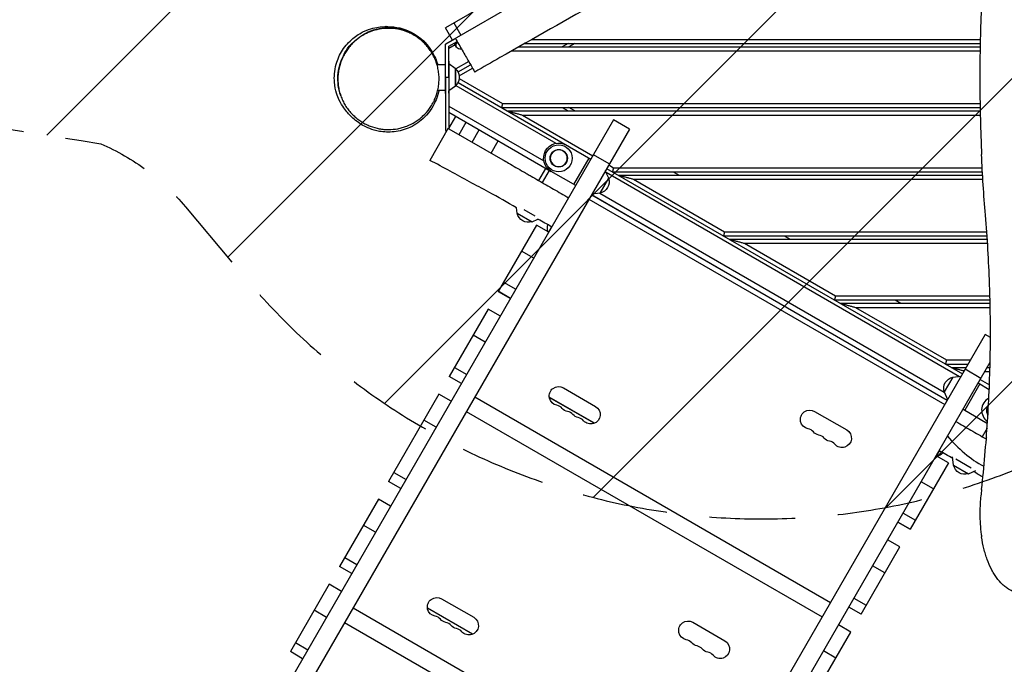
# Model space of a CAD drawing. Units: millimetres. Extents: x -4831 to 3981, y -4643 to 4130.
# Drawn here: x -1676 to -217, y -1522 to -567 of the extents above; entities that cross this region are included whole.
import ezdxf

# ---------------------------------------------------------------- set-up
doc = ezdxf.new("R2010")
doc.units = ezdxf.units.MM
doc.header["$LTSCALE"] = 20
doc.linetypes.add('HIDDEN', pattern=[9.524999999999999, 6.35, -3.175])
for name, color, linetype in [('2d', 230, 'Continuous'), ('EN-Free_Space', 10, 'HIDDEN'), ('EN-Free_Space_Hatch', 10, 'Continuous')]:
    doc.layers.add(name, color=color, linetype=linetype)

msp = doc.modelspace()

# ---------------------------------------------------------------- hatches: boundary and pattern name
at = {"layer": 'EN-Free_Space_Hatch'}
h = msp.add_hatch(dxfattribs=at)
h.set_pattern_fill('ANSI31', color=256, scale=100, angle=180, style=0)
h.set_pattern_definition([(225, (0, 0), (224.5064030267288, -224.5064030267289), [])])
edge = h.paths.add_edge_path()
edge.add_arc((652.4999999999993, -42.9942661116736), 1000, 243.2018787098107, 360)
edge.add_line((1652.499999999999, -42.99426611167371), (1652.5, 2608.455673240725))
edge.add_arc((652.5, 2608.455673240725), 1000, 0, 180)
edge.add_line((-347.5, 2608.455673240725), (-347.5000000000005, 1129.764433328887))
edge.add_arc((-1879.556399594464, -634.9599105686011), 2336.97428772393, 49.03691529926584, 55.36115851240046)
edge.add_arc((-10831.83676328951, -16790.17765733735), 20796.73093338807, 60.37387427418972, 63.66554117367311)
edge.add_line((-1606.193224259872, 1848.264305619232), (-1969.697298581521, 2024.66353302944))
edge.add_line((-1969.697298581521, 2024.66353302944), (-1972.457181512034, 2025.963676223429))
edge.add_arc((-2406.198095692677, 1124.926041401364), 1000.000000000001, 64.2947966792184, 158.6408941324899)
edge.add_arc((-2627.086147290239, 785.3682673310145), 999.9999999999978, 135.2697454544984, 168.6408941324918)
edge.add_arc((-2785.654824371286, 412.6123312026741), 999.9999999999997, 145.2697454545023, 263.6682761536468)
edge.add_line((-2895.939460452151, -581.2877135928328), (-2494.375906425275, -622.6869019771776))
edge.add_arc((-4575.838970984543, -19303.81655982556), 18796.73093339549, 80.75594562964608, 83.64229151166478, ccw=False)
edge.add_arc((-1688.857063220012, -1061.017442907506), 336.9742877239363, 39.99999999999818, 66.84081183104928, ccw=False)
edge.add_line((-1430.719782635108, -844.414545975621), (-1342.170129793978, -949.8426664728943))
edge.add_arc((-576.1256866749841, -307.0550567863756), 999.9999999999989, 219.9999999999985, 321.0575255540906)

# ---------------------------------------------------------------- linework, layer by layer
at = {"layer": '2d'}
for p, q in [((-916.5257045242197, -504.9076509203041), (-1045.400357522405, -579.3134665205253)), ((-906.1602145983707, -523.1718438273001), (-1045.163151938692, -603.4252271188834)), ((-1034.900357522403, -597.4999999999982), (-1045.400357522403, -579.3134665205253)), ((-1032.846414281246, -572.0654440108519), (-1022.346414281246, -590.2519774903267)), ((-1045.176498741288, -603.440420175546), (-1030.565935188555, -595.007439703686)), ((-917.2247206395696, -596.5), (-252.4382357245577, -596.5)), ((-1045.182617944476, -652.5151876942364), (-1045.17649874129, -603.440420175546)), ((-1040.182619625999, -652.5158129771298), (-1040.176860375941, -606.3277964889512)), ((-1040.176860375941, -606.3277964889512), (-1028.065935169348, -599.3375667558739)), ((-1040.137951905628, -606.3061750609413), (-1040.176860375941, -606.3277964889512)), ((-1040.141218560833, -632.5040867708121), (-1040.137951905628, -606.3061750609413)), ((-1030.900357522403, -604.4282032302763), (-1040.138382789917, -609.7617796052564)), ((-1040.137951905628, -606.3061750609413), (-1028.065573183427, -599.3381937338836)), ((-1028.736436919826, -608.176223657485), (-1032.396012369936, -601.8376530437599)), ((-936.6411616832356, -607.5), (-252.6546880025289, -607.5)), ((-927.8237149943016, -602.5), (-252.5621853931316, -602.5)), ((-863.5606115602477, -602.5), (-872.2208655980903, -607.5)), ((-853.5606277116258, -602.5), (-862.2208817494684, -607.5)), ((-947.2019368493711, -613.5), (-252.7527997263169, -613.5)), ((-1057.879924935103, -633.5), (-1057.876138577452, -633.5)), ((-1057.612903479359, -633.5), (-1045.180246913435, -633.5)), ((-1040.16315193869, -628.7831652688492), (-1040.163151938692, -728.6154273187913)), ((-1030.720750024107, -639.297975516678), (-1040.160626636638, -632.4900899820877)), ((-1030.163151938692, -639.7000000000007), (-1030.720750832435, -639.2979749338792)), ((-1030.163151938694, -665.2999999999993), (-1030.163151938694, -639.7000000000007)), ((-1030.161561966439, -639.701252852301), (-1030.163151938692, -639.7001061901647)), ((-1010.820230503481, -629.2080034494866), (-1029.91553421453, -640.2326821873176)), ((-1026.596695912043, -644.6674029610658), (-1008.070230503481, -633.9711431702999)), ((-1024.796357655359, -650.5561804142126), (-1005.070230503481, -639.1672955930062)), ((-1045.182617944476, -652.5151876942364), (-1040.182619625999, -652.5158129771298)), ((-1045.163151938692, -653.6711163840482), (-1045.163151938692, -731.596986878978)), ((-1040.163151938692, -652.5), (-1040.182591378036, -652.5)), ((-1024.796366058585, -654.4438147341825), (-960.6131704435047, -691.5)), ((-1030.620337238739, -665.6296275379009), (-1040.163151938692, -672.5099329936074)), ((-1030.164763415358, -665.3012482807426), (-1030.620338061226, -665.6296281307532)), ((-1030.163151938692, -665.2999999999993), (-1030.164762897792, -665.3011614907173)), ((-1029.915649968165, -664.7672509822896), (-881.5567246129667, -750.4223164727973)), ((-1026.596761963388, -660.3325589041724), (-829.6689973238936, -774.0288568296965)), ((-1056.58251314072, -671.5029490635534), (-1045.177424588572, -671.5043753453865)), ((-1045.166165068193, -676.5043767925617), (-1045.163151938692, -676.5043771693727)), ((-1040.163151938692, -695.2239199200321), (-899.4417558044788, -776.4694558588599)), ((-962.2208655980903, -697.5), (-252.6546880025289, -697.5)), ((-960.6131704435047, -691.5), (-252.7527997263169, -691.5)), ((-872.2208655980921, -697.5), (-863.5606115602477, -702.5)), ((-853.5606277116276, -702.5), (-862.2208817494702, -697.5)), ((-1040.204205099699, -728.6865334794675), (-1029.704205099699, -710.4999999999945)), ((-1040.163151938692, -704.4615242270665), (-888.5774609639884, -791.9795637166062)), ((-953.5606115602477, -702.5), (-252.5621853931316, -702.5)), ((-931.1683067148333, -708.5), (-252.4382357245577, -708.5)), ((-931.1683067148333, -708.5), (-826.6689973238936, -768.8327044069883)), ((-796.0531991011012, -715.8045863708358), (-1764.168259561497, -2392.629058660856)), ((-772.6705131989238, -729.3045863708358), (-1740.792608092959, -2406.141242657326)), ((-1041.070043252144, -728.1862091506464), (-1068.505983634554, -775.7066518464071)), ((-1040.047950441476, -728.7767471484531), (-960.1154205343355, -774.9258148073495)), ((-1025.173401716314, -737.3645718590014), (-1014.673401716314, -719.1780383795267)), ((-772.6705131989202, -729.3045863708358), (-796.0531991011012, -715.8045863708358)), ((-1045.163151938692, -731.596986878978), (-1043.570701357668, -732.5163886506016)), ((-1005.676459891614, -748.6211364698647), (-995.1764598916143, -730.4346029903918)), ((-977.6164552671744, -764.8215876932481), (-967.1164552671744, -746.6350542137752)), ((-866.0420828447004, -753.0288889797994), (-829.6690158857546, -774.0288889797994)), ((-854.7670920971104, -811.5000321501011), (-832.2670920971104, -772.5288889798012)), ((-802.3627918646234, -780.7331216123275), (-825.7454777668045, -767.2331216123275)), ((-906.8362929168943, -805.6865334794675), (-896.3362929168943, -787.4999999999945)), ((-806.2863114217125, -787.5288568296965), (-278.8768405169776, -1092.028856829704)), ((-803.2863114217125, -782.3327044069883), (-796.0683437244625, -786.5)), ((-796.0683437244625, -786.5), (-249.5184606217445, -786.5)), ((-901.640130717069, -808.6865165449999), (-891.140140494188, -790.4999999999945)), ((-852.1690158857546, -813.0000321500993), (-888.5420828447004, -792.0000321500993)), ((-816.0260573838677, -824.3985916889687), (-803.2260573838685, -802.2283413520854)), ((-803.2260573838666, -802.2283413520818), (-808.2813449249061, -790.9843562200349)), ((-807.222646396478, -793.3391165410503), (-283.4405055422176, -1095.744876559975)), ((-797.6760388790481, -792.5), (-249.1908911357768, -792.5)), ((-789.0157848412055, -797.5), (-248.9063365120182, -797.4999999999982)), ((-707.6760388790481, -792.5), (-699.0157848412055, -797.4999999999982)), ((-766.6234799957911, -803.5), (-248.5508763716625, -803.4999999999982)), ((-766.6234799957911, -803.5), (-631.5235170054184, -881.5)), ((-828.8033278230032, -826.5294732715902), (-301.3938569182665, -1131.029473271597)), ((-828.7863114217143, -826.4999999999964), (-301.3768405169776, -1131.000000000004)), ((-816.0260573838659, -824.3985916889651), (-828.2912779185135, -825.642576821012)), ((-816.3662885772919, -824.4330992255291), (-305.7968633614055, -1119.210494313915)), ((-939.1271894512774, -854.0160068989662), (-939.9586851399126, -845.8177754796397)), ((-832.5273622863078, -832.9796901711743), (-305.1178913815729, -1137.479690171182)), ((-939.1271894512793, -854.0160068989662), (-916.9569391143959, -866.8160068989655)), ((-929.0165641767435, -848.306373739104), (-912.7541670107657, -857.6954731205497)), ((-910.2548524617541, -871.6076522999247), (-967.0156071128386, -969.9201632315526)), ((-916.9569391143941, -866.8160068989655), (-908.0900478607618, -862.8294590375244)), ((-892.068318982283, -882.1076522999283), (-910.254852461756, -871.6076522999283)), ((-888.0948079313894, -874.2253292752903), (-892.5013316842014, -881.8576522999174)), ((-633.1312121600058, -887.5), (-242.3424686680482, -887.4999999999982)), ((-631.5235170054184, -881.5), (-242.7695057316414, -881.4999999999982)), ((-543.1312121600058, -887.5), (-534.4709581221632, -892.4999999999982)), ((-624.4709581221614, -892.4999999999982), (-241.9995675026657, -892.4999999999982)), ((-602.0786532767488, -898.4999999999982), (-241.6037114034389, -898.4999999999982)), ((-602.0786532767488, -898.4999999999982), (-466.9786902863761, -976.4999999999982)), ((-914.3345923132965, -920.6739690044578), (-932.5211257927695, -910.1739690044578)), ((-959.1492442238759, -956.2952230370956), (-940.962710744403, -966.7952230370956)), ((-967.0156071128386, -969.9201632315526), (-948.8290736333656, -980.4201632315526)), ((-967.015607488238, -969.9201638817631), (-948.8290740087632, -980.4201638817631)), ((-948.6964370379919, -980.190429909424), (-966.8829705174649, -969.690429909424)), ((-466.9786902863761, -976.4999999999982), (-238.0370804731901, -976.4999999999982)), ((-468.5863854409636, -982.4999999999982), (-237.8858936045399, -982.4999999999982)), ((-459.9261314031191, -987.4999999999982), (-237.773479771502, -987.4999999999982)), ((-378.5863854409636, -982.4999999999982), (-369.9261314031191, -987.4999999999982)), ((-982.0937693028973, -996.0363062294982), (-1039.703812756352, -1095.819828517135)), ((-963.9072358234207, -1006.536306229495), (-982.0937693028936, -996.0363062294946)), ((-437.5338265577066, -993.4999999999982), (-237.6548932483365, -993.4999999999982)), ((-437.5338265577066, -993.4999999999982), (-302.4338635673339, -1071.499999999998)), ((-245.2610422941889, -1033.804586370847), (-1213.38313718823, -2710.641242657342)), ((-986.1764448226986, -1045.107707660613), (-1004.362978302172, -1034.607707660613)), ((-237.3337697659881, -1038.381399298936), (-245.2610422941834, -1033.804586370843)), ((-1194.994154614806, -2732.790590540664), (-237.8096593301452, -1074.898412490473)), ((-304.0415587219213, -1077.499999999998), (-270.4886011153285, -1077.499999999998)), ((-302.4338635673339, -1071.499999999998), (-267.0244995001922, -1071.499999999998)), ((-239.3116865790889, -1077.499999999998), (-237.8687617901287, -1077.499999999998)), ((-1031.97302175563, -1082.429705721186), (-1013.786488276157, -1092.929705721186)), ((-295.3813046840769, -1082.499999999998), (-273.3753524612766, -1082.499999999998)), ((-251.5706350577075, -1098.733121612333), (-274.9533209598867, -1085.233121612333)), ((-245.6625395401752, -1088.499999999998), (-238.1555503805394, -1088.499999999998)), ((-242.1984379250371, -1082.499999999998), (-237.9917282080569, -1082.499999999998)), ((-1021.517279276879, -1106.319828517135), (-1039.703812756352, -1095.819828517135)), ((-293.1370945548333, -1096.728341352085), (-305.9370945548326, -1118.898591688969)), ((-293.1370945548315, -1096.728341352084), (-280.8718740201821, -1095.484356220035)), ((-252.8960969653181, -1107.028888979799), (-275.3960969653181, -1146.000032150099)), ((-255.4941731766703, -1105.528888979799), (-239.0905928587381, -1114.999500492031)), ((-255.4941546147966, -1105.528856829704), (-239.0905911102273, -1114.999458634737)), ((-252.4941546147966, -1100.332704406997), (-238.8189209010216, -1108.228104272875)), ((-1054.923601714852, -1122.181276273732), (-1129.533645168312, -1251.409662290045)), ((-1036.737068235378, -1132.68127627373), (-1054.923601714852, -1122.18127627373)), ((-870.4965932167706, -1112.744327267066), (-822.8651960086281, -1140.244327267066)), ((-305.9370945548308, -1118.898591688965), (-300.8818070137913, -1130.142576821012)), ((-1001.795260557117, -1126.160290066615), (-474.3857896523823, -1430.660290066622)), ((-824.468081498304, -1165.286544777278), (-891.382347002871, -1126.65357557559)), ((-824.6585903881514, -1165.364499859083), (-891.3546036391435, -1126.857538654747)), ((-1014.339094804267, -1147.886848304401), (-486.9296238995321, -1452.386848304408)), ((-498.047955930062, -1147.644364276695), (-450.4165587219177, -1175.144364276695)), ((-277.9941731766703, -1144.500032150099), (-241.8101029711561, -1165.390914823629)), ((-1059.006277234655, -1171.252677704848), (-1077.192810714128, -1160.752677704848)), ((-242.3043984261694, -1172.683528971531), (-249.5230114445058, -1185.186533479469)), ((-304.3691546148038, -1190.182840049629), (-304.368949610076, -1190.182958409163)), ((-243.3029887962202, -1186.413138228409), (-244.3268590217995, -1188.186533479469)), ((-317.4604635713331, -1213.857652299919), (-313.0538873517144, -1206.225238400119)), ((-299.7069427937458, -1224.107652299923), (-356.4676974448248, -1322.420163231543)), ((-299.706942793744, -1224.107652299919), (-317.8934762732169, -1213.607652299919)), ((-292.2062128243015, -1227.516006898968), (-293.4501979563502, -1215.250786364319)), ((-288.5154531871121, -1218.099862585226), (-265.8997396223313, -1231.157050899768)), ((-1121.802854167587, -1238.019539494093), (-1103.616320688114, -1248.519539494093)), ((-292.2062128243051, -1227.51600689897), (-270.0359624874218, -1240.316006898969)), ((-270.03596248742, -1240.316006898967), (-258.7919773553713, -1235.260719357928)), ((-1111.347111688836, -1261.909662290042), (-1129.533645168309, -1251.409662290042)), ((-321.9732161247557, -1262.673969004449), (-340.1597496042286, -1252.173969004449)), ((-1144.753631839501, -1277.771452495061), (-1202.363675292954, -1377.554974782697)), ((-1126.567098360023, -1288.271452495059), (-1144.753631839496, -1277.771452495059)), ((-366.7878680353369, -1298.295223037087), (-348.6013345558622, -1308.795223037087)), ((-374.6542309242996, -1311.920163231543), (-356.4676974448248, -1322.420163231543)), ((-374.6542312996971, -1311.920163881754), (-356.4676978202242, -1322.420163881754)), ((-356.3350608494511, -1322.190429909413), (-374.521594328924, -1311.690429909413)), ((-1148.836307359301, -1326.842853926177), (-1167.022840838774, -1316.342853926177)), ((-371.5458596348817, -1348.536306229485), (-389.7323931143546, -1338.036306229485)), ((-429.1559030883418, -1448.319828517127), (-371.5458596348799, -1348.536306229485)), ((-1194.632884292232, -1364.16485198675), (-1176.446350812759, -1374.66485198675)), ((-1184.177141813481, -1388.054974782699), (-1202.363675292954, -1377.554974782699)), ((-393.8150686341596, -1387.107707660603), (-412.0016021136325, -1376.607707660603)), ((-1217.583464251456, -1403.916422539298), (-1275.193507704911, -1503.699944826934)), ((-1199.39693077198, -1414.416422539294), (-1217.583464251453, -1403.916422539292)), ((-1050.996593216772, -1425.37949803325), (-1003.365196008628, -1452.87949803325)), ((-439.6116455670908, -1424.429705721177), (-421.4251120876179, -1434.929705721177)), ((-1221.666139771258, -1452.987823970412), (-1239.852673250731, -1442.487823970412)), ((-1182.295260557117, -1438.795460832796), (-654.8857896523823, -1743.295460832805)), ((-1004.968081498304, -1477.921715543462), (-1071.882347002871, -1439.288746341774)), ((-1005.158590388153, -1477.999670625264), (-1071.854603639144, -1439.492709420931)), ((-429.15590308834, -1448.319828517126), (-447.3424365678129, -1437.819828517126)), ((-1194.839094804267, -1460.522019070582), (-667.4296238995321, -1765.02201907059)), ((-678.547955930062, -1460.279535042877), (-630.9165587219195, -1487.779535042877)), ((-444.3756920468368, -1474.681276273719), (-462.5622255263097, -1464.181276273719)), ((-518.9857355002987, -1603.909662290032), (-444.3756920468386, -1474.681276273721)), ((-1267.462716704189, -1490.309822030986), (-1249.276183224716, -1500.809822030986)), ((-466.6449010461147, -1513.252677704837), (-484.8314345255876, -1502.752677704837)), ((-1257.006974225438, -1514.199944826934), (-1275.193507704911, -1503.699944826934))]:
    msp.add_line(p, q, dxfattribs=at)
for radius in [20.00993299360795, 12.80000000000001]:
    msp.add_circle((-877.2920828447004, -772.5144605649493), radius, dxfattribs=at)
at = {"layer": '2d', "extrusion": (0, 0, -1)}
msp.add_circle((877.2920828447004, -772.5144605649493), 12.50000000050012, dxfattribs=at)
for centre, radius, start, end in [((1041.684883499081, -652.499809699053), 16.99999999914598, 132.6751080528881, 176.1102192923705), ((1041.684870558691, -652.5), 16.99999999914598, 176.096135937314, 227.3320745115042), ((877.2920828447004, -772.5144605649475), 22.5, 300.0000000000038, 120.0000000000038), ((819.6041584040413, -807.5526072105222), 16.99999999914598, 162.6679254884783, 257.3320745114656), ((922.2812049728345, -850.437905878789), 16.99999999914598, 252.6679254884744, 347.3320745114783), ((875.7345941925578, -876.4706572410723), 18.32692307692308, 344.602685920735, 16.9830954032557), ((289.5589935346543, -1113.574325830525), 16.99999999914598, 342.6679254884783, 77.33207451146558), ((877.4965932167706, -1124.868682920049), 13.99999999999941, 280.8901131682623, 120.0000000000038), ((230.3711062177263, -1146.014460564948), 12.50000000050012, 328.2757903447534, 38.19329279523544), ((861.6194608140559, -1134.035349586715), 14.00000000000125, 280.8901131682623, 319.1098868317801), ((845.7423284113411, -1143.202016253381), 14.00000000000066, 280.8901131682623, 319.1098868317801), ((829.8651960086281, -1152.368682920049), 14.00000000000006, 120.0000000000038, 319.1098868317801), ((505.047955930062, -1159.768719929678), 13.99999999999941, 280.8901131682623, 120.0000000000038), ((489.1708235273472, -1168.935386596342), 14.00000000000125, 280.8901131682623, 319.1098868317801), ((457.4165587219177, -1187.268719929676), 14.00000000000006, 120.0000000000038, 319.1098868317801), ((473.2936911246325, -1178.10205326301), 14.00000000000066, 280.8901131682623, 319.1098868317801), ((321.1785577461305, -1196.643734164149), 18.32692307692307, 222.9645076038713, 255.397314079224), ((275.3602283458604, -1223.937905878791), 16.99999999914598, 252.6679254884744, 347.3320745114783), ((1057.996593216772, -1437.503853686232), 13.99999999999941, 280.8901131682623, 120.0000000000038), ((1042.119460814056, -1446.670520352896), 14.00000000000125, 280.8901131682623, 319.1098868317801), ((1010.365196008628, -1465.003853686232), 14.00000000000006, 120.0000000000038, 319.1098868317801), ((685.547955930062, -1472.403890695859), 13.99999999999941, 280.8901131682623, 120.0000000000038), ((1026.242328411343, -1455.837187019564), 14.00000000000066, 280.8901131682623, 319.1098868317801), ((637.9165587219195, -1499.903890695859), 14.00000000000006, 120.0000000000038, 319.1098868317801), ((669.6708235273472, -1481.570557362526), 14.00000000000125, 280.8901131682623, 319.1098868317801), ((653.7936911246325, -1490.737224029192), 14.00000000000066, 280.8901131682623, 319.1098868317801)]:
    msp.add_arc(centre, radius, start, end, dxfattribs=at)
at = {"layer": '2d'}
for centre, radius, start, end in [((-230.3711062177263, -1146.014460564948), 20.00993299360794, 117.7552807305917, 235.7769580692295), ((-230.3711062177263, -1146.014460564948), 12.80000000000001, 139.9430919677598, 213.5878659920599), ((-882.7865210928048, -1152.364440103047), 14.00000000000066, 40.89011316821993, 79.10988683173765), ((-866.90938869009, -1161.531106769715), 14.00000000000057, 40.89011316821993, 79.10988683173765), ((-851.0322562873753, -1170.697773436381), 14.0000000000006, 40.89011316821993, 79.10988683173765), ((-510.3378838060962, -1187.264477112676), 14.00000000000066, 40.89011316821993, 79.10988683173765), ((-494.4607514033814, -1196.431143779342), 14.00000000000057, 40.89011316821993, 79.10988683173765), ((-478.5836190006667, -1205.597810446008), 14.0000000000006, 40.89011316821993, 79.10988683173765), ((-1063.286521092805, -1464.99961086923), 14.00000000000066, 40.89011316821993, 79.10988683173765), ((-1047.40938869009, -1474.166277535896), 14.00000000000057, 40.89011316821993, 79.10988683173765), ((-1031.532256287375, -1483.332944202562), 14.0000000000006, 40.89011316821993, 79.10988683173765), ((-690.8378838060962, -1499.899647878858), 14.00000000000066, 40.89011316821993, 79.10988683173765), ((-674.9607514033814, -1509.066314545524), 14.00000000000057, 40.89011316821993, 79.10988683173765), ((-659.0836190006667, -1518.23298121219), 14.0000000000006, 40.89011316821993, 79.10988683173765)]:
    msp.add_arc(centre, radius, start, end, dxfattribs=at)
at = {"layer": '2d', "extrusion": (0, 0, -1)}
for centre, major_axis, ratio, start_param, end_param in [((-1130.163151938694, -652.5000000000055), (-73.90060117773473, -12.794574849107), 0.9999995538767527, 1.735065496761589, 2.683144651522817), ((-1130.150260631435, -652.5744593210457), (-73.90060117773754, -12.79457484909082), 0.9999995538767527, 1.764377996797525, 2.661262265697059), ((-1022.228961154824, -599.4875023114892), (-8.642933529768712, -4.989999999999989), 0.707106781309878, 8.105326999727321e-14, 0.4466339845283706), ((-1020.107645525683, -603.1617287600529), (-8.642933529768719, -4.98999999999999), 0.7071067813098785, 8.011708654043444e-14, 1.048354179835867), ((-1020.093503390057, -603.1862236574834), (-8.642933529768708, -4.98999999999999), 0.7071067813098786, 5.234831127343599, 6.283185307179538), ((-1030.163168753894, -652.5012505657633), (-0.001563207746515514, -12.49999990275538), 0.0008105368761510254, 2.998774759867445, 3.142339756143881), ((-1045.16316370932, -652.5043769802342), (-0.003001358873152176, -23.99999981233011), 0.0008105368761503016, -1.488431959810142e-11, 1.570345778980491)]:
    msp.add_ellipse(centre, major_axis=major_axis, ratio=ratio, start_param=start_param, end_param=end_param, dxfattribs=at)
at = {"layer": '2d'}
for centre, major_axis, ratio, start_param, end_param in [((-1024.350281498011, -595.8132676979567), (8.642933529768708, 4.989999999999992), 0.7071067813098779, 2.570558564244531, 2.571932841625237), ((-1022.228961154826, -599.487502311491), (8.642933529768715, 4.989999999999999), 0.7071067813098788, 2.694958669061437, 3.14159265358984), ((-1030.16316875389, -652.5012505657651), (0.001600724732357775, 12.7999998999094), 0.000810536876151032, 0.1680972893059198, 3.145851959896438), ((-1030.163168753894, -652.5012505657614), (0.001600724732357722, 12.79999989990939), 0.0008105368761510196, 6.065506610368832, 6.434665038837262), ((-1040.163165390843, -652.5050022631276), (0.003001358873152176, 23.99999981233011), 0.000810536876150318, 1.571246874609302, 1.622774608174381), ((-1030.163168753894, -652.5012505657633), (0.001600724732356658, 12.7999998999094), 0.0008105368761510455, 3.296276003779659, 3.359197924924432), ((-1040.163165390844, -652.505002263124), (0.00300135887315262, 23.99999981233011), 0.000810536876150299, 3.295357632549326, 3.727354420239323)]:
    msp.add_ellipse(centre, major_axis=major_axis, ratio=ratio, start_param=start_param, end_param=end_param, dxfattribs=at)
for points, knots in [([(-238.522225326873, -204.9072337344805), (-297.9489759338503, -239.2901016151809), (-357.3859013406291, -273.6553849736138), (-492.5011017332872, -354.1001479554416), (-568.8042624382524, -399.0696153186655), (-701.7816173758038, -474.969773638335), (-758.049169230897, -506.8611075870012), (-864.5319924893083, -566.8086034135813), (-914.7364489927113, -594.9369394520309), (-977.0775923097444, -630.5416709014826), (-989.4604084520906, -637.6500062957875), (-1001.820262384905, -644.79640549736)], [19.40273491229687, 19.40273491229687, 19.40273491229687, 19.40273491229687, 40.00004012478786, 40.00004012478786, 66.57765608229742, 66.57765608229742, 85.97018357025526, 85.97018357025526, 103.2399953378229, 103.2399953378229, 107.5277254835073, 107.5277254835073, 107.5277254835073, 107.5277254835073]), ([(-250.4874980974655, -538.1728772983843), (-250.6944998009621, -542.7514970782995), (-250.8883683818422, -547.3247190042457), (-251.742423432057, -568.8800243929945), (-252.2369428912716, -585.7834947704723), (-252.8899284806776, -619.3449443810223), (-253.0483708107276, -636.0029236278751), (-253.0483708107276, -668.9970763720848), (-252.8899284806776, -685.6550556188995), (-252.2369428912752, -719.2165052293713), (-251.7424234320624, -736.1199756068108), (-250.8883683818494, -757.6752809955979), (-250.6944998009658, -762.2485029216223), (-250.4874980974655, -766.8271227016139)], [679.5720516854107, 679.5720516854107, 679.5720516854107, 679.5720516854107, 692.8772076291914, 692.8772076291914, 742.3684367455622, 742.3684367455622, 791.8596658619331, 791.8596658619331, 841.3508949781888, 841.3508949781888, 890.8421240944444, 890.8421240944444, 904.1472800384473, 904.1472800384473, 904.1472800384473, 904.1472800384473]), ([(-1054.758064010297, -671.4883682093496), (-1055.51657501497, -675.4687212661411), (-1056.888097256899, -680.1490266142227), (-1062.102588826912, -693.2350156472166), (-1067.180647565561, -702.8473263876913), (-1082.333307793026, -717.6902365548194), (-1089.642117982441, -722.977544725065), (-1105.282375968151, -730.2128379019523), (-1113.398881058954, -732.4431757175753), (-1128.984442314488, -734.212506881102), (-1136.614601917478, -733.7733173630077), (-1148.912358099249, -731.6337071709568), (-1153.653984140357, -730.1071381705824), (-1161.66022047007, -727.00224354893), (-1164.844321769384, -725.3922478484492), (-1171.125528827122, -721.8754642341464), (-1173.829016363828, -720.0322322173542), (-1179.523682865107, -715.8252189633786), (-1182.107261842966, -713.5723638468262), (-1188.476233748836, -707.4831376793118), (-1191.857623257956, -703.8304430605931), (-1197.993957599192, -694.9357160463496), (-1200.17389394298, -691.5328300505626), (-1205.235072309933, -680.8253637810012), (-1208.686157066953, -672.9808025181137), (-1210.411721265566, -652.3148794116387), (-1209.97948324457, -642.8070558058334), (-1205.259804791973, -625.8337035486802), (-1202.026480602128, -618.64068824686), (-1193.550114488398, -605.5329437200689), (-1188.17282194479, -599.6882271849827), (-1177.205165681924, -590.583780103143), (-1171.610429982595, -587.2598797162409), (-1161.414855012896, -582.4395450641714), (-1156.811312628135, -580.9529117182756), (-1148.507307591763, -578.8149760273027), (-1144.952191370598, -578.2821209763715), (-1138.276727642306, -577.543523870514), (-1135.489121915442, -577.4722602841775), (-1130.252590895967, -577.4629454064307), (-1128.191204391427, -577.5957981818065), (-1124.466455940903, -577.8742636139814), (-1123.238947519852, -578.026047271298), (-1122.689904089848, -578.0877615766804), (-1122.632797554974, -578.0942060415327), (-1122.632797554968, -578.0942060415327)], [110.4958901747852, 110.4958901747852, 110.4958901747852, 110.4958901747852, 117.4113766877391, 117.4113766877391, 126.5532498094221, 126.5532498094221, 132.0313752549991, 132.0313752549991, 136.9173255821314, 136.9173255821314, 141.7740102378539, 141.7740102378539, 146.474374503971, 146.474374503971, 151.5104144492622, 151.5104144492622, 158.2790531127204, 158.2790531127204, 168.0165243018335, 168.0165243018335, 184.1025734791049, 184.1025734791049, 191.7420765517205, 191.7420765517205, 199.9796773855498, 199.9796773855498, 204.6258786634021, 204.6258786634021, 208.1137293673632, 208.1137293673632, 211.8252217992781, 211.8252217992781, 215.5391959231336, 215.5391959231336, 219.3959427648479, 219.3959427648479, 223.7699258969686, 223.7699258969686, 229.3088865658826, 229.3088865658826, 236.6292302933563, 236.6292302933563, 246.7253044616733, 246.7253044616733, 249.1633673473488, 249.1633673473488, 249.1633673473488, 249.1633673473488]), ([(-1200.509201604864, -679.826646818854), (-1200.509201604866, -679.8266468188522), (-1200.509633125401, -679.8254147314492), (-1200.517770790777, -679.802174746037), (-1200.553736004937, -679.6994853292599), (-1200.700958437288, -679.274249226255), (-1200.848588069093, -678.8401126800818), (-1201.430030338159, -677.0666330292661), (-1201.869810824537, -675.5872172459294), (-1203.380108453466, -669.8646253719744), (-1204.095432265056, -665.6798463445048), (-1205.145678769388, -653.4247234069353), (-1204.395940699804, -646.6094490274136), (-1203.158752728052, -639.2238898520009), (-1202.555297088518, -636.7262342825161), (-1200.674553467694, -630.0517292370369), (-1199.394501078896, -626.2664285936717), (-1193.779013158668, -615.0831444118085), (-1190.770628028808, -606.563555973742), (-1168.383404784061, -589.4575445282408), (-1159.09689264509, -584.1699968079611), (-1142.004957288154, -579.8083780631205), (-1135.717973138388, -578.9586519049226), (-1121.212829039643, -578.92940452519), (-1112.857518330251, -580.2979651336245), (-1097.634241977008, -585.4194698014944), (-1090.681270106557, -589.1633991504441), (-1079.16730546221, -597.5441755459087), (-1074.541593624996, -602.1837290310123), (-1067.354745114993, -610.9492870086397), (-1064.7838183574, -615.0886673130462), (-1060.705282008963, -622.6770733298308), (-1059.333685598825, -626.0326378628943), (-1057.673774806743, -630.6252172388085), (-1057.18459169302, -632.1498959779219), (-1056.791256168775, -633.4978443913551)], [0.3077511256026679, 0.3077511256026679, 0.3077511256026679, 0.3077511256026679, 0.3344859667938033, 0.3344859667938033, 0.5776825162014531, 0.5776825162014531, 1.146770526092878, 1.146770526092878, 2.851996154309364, 2.851996154309364, 7.968450992987792, 7.968450992987792, 17.42009781346873, 17.42009781346873, 24.72297123470348, 24.72297123470348, 37.77813433134205, 37.77813433134205, 50.73686426711876, 50.73686426711876, 56.01166231351233, 56.01166231351233, 58.69838806868932, 58.69838806868932, 62.1170014387128, 62.1170014387128, 65.50608435443408, 65.50608435443408, 68.90396628077382, 68.90396628077382, 72.41060764507321, 72.41060764507321, 76.36454014140652, 76.36454014140652, 78.83261370089132, 78.83261370089132, 78.83261370089132, 78.83261370089132]), ([(-1129.884662156186, -580.0069857036833), (-1134.502911495934, -580.0186562954732), (-1139.048111159866, -580.4530859419756), (-1147.99852645449, -582.1320722739129), (-1152.403760900388, -583.3765200704711), (-1157.817567014225, -585.4687746357831), (-1158.895653187266, -585.9142813787494), (-1160.505546120412, -586.6244201528898), (-1161.04097044744, -586.8681163050915), (-1162.109360840261, -587.3697352598429), (-1162.642833524815, -587.6279285253659), (-1165.289787006683, -588.9479635824482), (-1167.351885150851, -590.1011379544216), (-1173.37221790424, -593.8513429723243), (-1177.166196943901, -596.7360672691375), (-1182.501348630933, -601.6863670115272), (-1184.22004211167, -603.4410146949831), (-1186.700667338191, -606.243608595516), (-1187.505952285586, -607.200489041481), (-1189.064816112228, -609.1495565469377), (-1189.819778339042, -610.1432976413507), (-1192.011081701721, -613.1822797326713), (-1193.374035111183, -615.2851260093248), (-1195.898662167872, -619.6488119707883), (-1197.060382758345, -621.9096148077624), (-1198.642847774137, -625.4265011074967), (-1199.143592912658, -626.6197884640133), (-1200.089259896287, -629.0501813547053), (-1200.535271490278, -630.2911912055806), (-1201.768238310209, -634.0287204914985), (-1202.456356850251, -636.5526993999465), (-1203.56733371663, -641.6646495631412), (-1203.990203066585, -644.252618158509), (-1204.420779119333, -648.1837191343584), (-1204.530280201499, -649.5022942656215), (-1204.642216314645, -651.4927777479425), (-1204.670804087295, -652.1583769157332), (-1204.710254133135, -653.4938514157802), (-1204.721103423211, -654.1649393847765), (-1204.73033397484, -657.5099505356175), (-1204.594874232298, -660.1600851938547), (-1204.049805234667, -665.4106960906229), (-1203.640159121325, -668.0111656527879), (-1202.821495807473, -671.8748830307759), (-1202.51450483173, -673.1566114962388), (-1201.831704588423, -675.7076029385844), (-1201.455091223508, -676.9785895792957), (-1200.237315207682, -680.7244498262444), (-1199.304697059742, -683.1484049314022), (-1197.211174380494, -687.8577846162189), (-1196.050218967966, -690.1431783197386), (-1194.141436170838, -693.4697164366298), (-1193.47688903489, -694.5621249799551), (-1192.093265483682, -696.7108725668804), (-1191.379278309603, -697.759381281121), (-1189.173477940965, -700.8304466730606), (-1187.618000927863, -702.7787467500457), (-1184.346628765323, -706.4882374002391), (-1182.630698762759, -708.2493873212406), (-1179.939602401913, -710.7544101548883), (-1179.022151642364, -711.5673021317907), (-1177.151793751116, -713.1445212788931), (-1176.203763307351, -713.9048168975332), (-1173.322528796125, -716.1038712456757), (-1171.352274285209, -717.4610017810246), (-1167.317886731656, -719.9684330732143), (-1165.253736933324, -721.118696914511), (-1162.088718538673, -722.6925288962793), (-1161.022226599549, -723.1918344419191), (-1158.866309848709, -724.1399206594924), (-1157.774554372787, -724.5895455550399), (-1152.29595827481, -726.6967125844603), (-1147.842899926785, -727.9408746856097), (-1141.064732214409, -729.186865725942), (-1138.788796104231, -729.4980855743997), (-1135.349924798104, -729.8078257555444), (-1134.199466658241, -729.8848498967145), (-1131.890109729688, -729.9857908535269), (-1130.733073946541, -730.009506124914), (-1129.581442145791, -730.0065958031773)], [0, 0, 0, 0, 0.01569723636360885, 0.01569723636360885, 0.0313944727272177, 0.0313944727272177, 0.03531878181812024, 0.03531878181812024, 0.03728093636357119, 0.03728093636357119, 0.03924309090902216, 0.03924309090902216, 0.04709170909082536, 0.04709170909082536, 0.06278894545443181, 0.06278894545443181, 0.07063756363623504, 0.07063756363623504, 0.07456187272713641, 0.07456187272713641, 0.07848618181803778, 0.07848618181803778, 0.0863347999998401, 0.0863347999998401, 0.09418341818164241, 0.09418341818164241, 0.09810772727254359, 0.09810772727254359, 0.1020320363634448, 0.1020320363634448, 0.1098806545452469, 0.1098806545452469, 0.117729272727049, 0.117729272727049, 0.12165358181795, 0.12165358181795, 0.1236157363634006, 0.1236157363634006, 0.1255778909088511, 0.1255778909088511, 0.1334265090906532, 0.1334265090906532, 0.1412751272724554, 0.1412751272724554, 0.1451994363633563, 0.1451994363633563, 0.1491237454542573, 0.1491237454542573, 0.1569723636360593, 0.1569723636360593, 0.1648209818178613, 0.1648209818178613, 0.1687452909087623, 0.1687452909087623, 0.1726695999996632, 0.1726695999996632, 0.1805182181814652, 0.1805182181814652, 0.1883668363632671, 0.1883668363632671, 0.1922911454541681, 0.1922911454541681, 0.1962154545450691, 0.1962154545450691, 0.2040640727268716, 0.2040640727268716, 0.2119126909086741, 0.2119126909086741, 0.2158369999995751, 0.2158369999995751, 0.219761309090476, 0.219761309090476, 0.2354585454540792, 0.2354585454540792, 0.2433071636358812, 0.2433071636358812, 0.2472314727267818, 0.2472314727267818, 0.2511557818176824, 0.2511557818176824, 0.2511557818176824, 0.2511557818176824]), ([(-1133.233561391766, -577.4682480343781), (-1133.625770851726, -577.4689457067798), (-1134.000099271147, -577.4972542760934), (-1134.767614729302, -577.681069932125), (-1135.096102002599, -577.8872542495174), (-1135.226275538453, -578.495185433263), (-1135.162816518683, -578.8130716044907), (-1135.012824336145, -579.1720085525376)], [0.1709939204907381, 0.1709939204907381, 0.1709939204907381, 0.1709939204907381, 0.2110840491796379, 0.2110840491796379, 0.2688671777628205, 0.2688671777628205, 0.3081995420840609, 0.3081995420840609, 0.3081995420840609, 0.3081995420840609]), ([(-1129.3348151461, -578.9457812540404), (-1129.423307555637, -578.9459596852976), (-1129.509342184174, -579.014416266311), (-1129.764155548915, -579.3536451887758), (-1129.893170900321, -579.7719545433029), (-1129.890655183728, -579.9723604871033), (-1129.887850166435, -579.992055906836), (-1129.884662156186, -580.0069857036833)], [0.7967841871661517, 0.7967841871661517, 0.7967841871661517, 0.7967841871661517, 0.8467027757963275, 0.8467027757963275, 0.9622653365699099, 0.9622653365699099, 0.9782103330268663, 0.9782103330268663, 0.9782103330268663, 0.9782103330268663]), ([(-1129.581442145791, -730.0065958031773), (-1124.986795678615, -729.9949845403735), (-1120.442309078013, -729.5646726173036), (-1113.699756325894, -728.3000240352158), (-1111.464677914626, -727.7746407018894), (-1108.131304321472, -726.8259295997832), (-1107.023392307512, -726.4828766445971), (-1104.814158760377, -725.7417578555014), (-1103.710412893284, -725.3426683912658), (-1098.256267386696, -723.2244688080573), (-1094.074583077268, -721.1346438018263), (-1088.079580077949, -717.3959634371113), (-1086.127788261187, -716.0484514467935), (-1082.322066344244, -713.1404621063411), (-1080.468103118892, -711.580056842764), (-1075.06521302098, -706.5528282949217), (-1071.807130882975, -702.8669341656205), (-1067.451350374282, -696.8229951357389), (-1066.08853849375, -694.721867256012), (-1064.186225726173, -691.4324637926966), (-1063.575821905733, -690.3129959032722), (-1062.697315218267, -688.5977913327824), (-1062.410666836144, -688.0200521317856), (-1061.850055084147, -686.8522635699537), (-1061.57590729535, -686.261722353036), (-1060.247422832588, -683.2997553157529), (-1059.311335998484, -680.8841927815683), (-1057.690896791064, -675.961694984062), (-1057.006531262488, -673.4547644957438), (-1055.896102498022, -668.3471468464995), (-1055.469975374765, -665.7464828749416), (-1055.108664705007, -662.4334581845415), (-1055.044931351693, -661.7666649301082), (-1054.935693077847, -660.4361226918227), (-1054.890068215154, -659.7715392785176), (-1054.779864913075, -657.7798283358898), (-1054.741938373365, -656.4547386215709), (-1054.733022220853, -652.4874873815825), (-1054.866609282997, -649.8533218306766), (-1055.410630937989, -644.6061586027699), (-1055.82105753754, -641.9931326411515), (-1056.92590428097, -636.7889056938457), (-1057.608959943251, -634.2509475803672), (-1059.220587400227, -629.2956077885046), (-1060.149222915688, -626.8782574042871), (-1061.721315814564, -623.3402098244987), (-1062.27526706077, -622.1755549026602), (-1063.442897074496, -619.8755780870288), (-1064.058169553355, -618.7377468972936), (-1065.97304979826, -615.4036223494222), (-1067.345709493286, -613.2768124476461), (-1070.270955243928, -609.2028697928818), (-1071.82358962091, -607.2557852943319), (-1074.283085343068, -604.4655218895223), (-1075.124718740652, -603.5572053813812), (-1076.851346225887, -601.78387299729), (-1077.73652428523, -600.9189517162577), (-1082.225890891219, -596.7421094211004), (-1086.051928699782, -593.833521334127), (-1091.101978655694, -590.6915010338143), (-1092.125497167912, -590.0880288977842), (-1094.199410719519, -588.9306891332635), (-1095.251567446912, -588.3759574890792), (-1098.436037817582, -586.7923703664892), (-1100.584929684039, -585.8490832689349), (-1107.105269643507, -583.3388719175528), (-1111.549789090492, -582.0890243881076), (-1117.22419217774, -581.0420203190315), (-1118.365058930702, -580.8585949954213), (-1120.65887622136, -580.5441792173333), (-1121.810321588029, -580.413467876193), (-1124.113009340541, -580.205862007555), (-1125.265599379003, -580.1287739148629), (-1126.9963483382, -580.0530995224217), (-1127.862188980371, -580.0252557758831), (-1128.728729554594, -580.0124169571463), (-1129.306579004691, -580.007196321114), (-1129.596766007982, -580.0062581729289), (-1129.884662156186, -580.0069857036833)], [0.2511557818176824, 0.2511557818176824, 0.2511557818176824, 0.2511557818176824, 0.2668125332975123, 0.2668125332975123, 0.2746409090374268, 0.2746409090374268, 0.2785550969073838, 0.2785550969073838, 0.2824692847773407, 0.2824692847773407, 0.2981260362571687, 0.2981260362571687, 0.3059544119970826, 0.3059544119970826, 0.3137827877369965, 0.3137827877369965, 0.329439539216825, 0.329439539216825, 0.3372679149567394, 0.3372679149567394, 0.3411821028266964, 0.3411821028266964, 0.3431391967616748, 0.3431391967616748, 0.3450962906966532, 0.3450962906966532, 0.3529246664365672, 0.3529246664365672, 0.3607530421764812, 0.3607530421764812, 0.3685814179163953, 0.3685814179163953, 0.3705385118513738, 0.3705385118513738, 0.3724956057863523, 0.3724956057863523, 0.3764097936563093, 0.3764097936563093, 0.3842381693962235, 0.3842381693962235, 0.3920665451361376, 0.3920665451361376, 0.3998949208760517, 0.3998949208760517, 0.4077232966159658, 0.4077232966159658, 0.4116374844859227, 0.4116374844859227, 0.4155516723558797, 0.4155516723558797, 0.4233800480957935, 0.4233800480957935, 0.4312084238357073, 0.4312084238357073, 0.4351226117056643, 0.4351226117056643, 0.4390367995756213, 0.4390367995756213, 0.454693551055448, 0.454693551055448, 0.4586077389254044, 0.4586077389254044, 0.4625219267953607, 0.4625219267953607, 0.4703503025352729, 0.4703503025352729, 0.4860070540150979, 0.4860070540150979, 0.4899212418850544, 0.4899212418850544, 0.4938354297550108, 0.4938354297550108, 0.4977496176249672, 0.4977496176249672, 0.4997067115599454, 0.5006852585274345, 0.5006852585274345, 0.5016638054949236, 0.5016638054949236, 0.5016638054949236, 0.5016638054949236]), ([(-1030.570230503472, -595.0000000000146), (-1027.133662454738, -600.9523104640903), (-1023.721547312005, -606.8622672525762), (-1016.993719162829, -618.5152074315429), (-1013.778324001516, -624.0844352173481), (-1008.283044889706, -633.6025378407758), (-1006.057512031837, -637.457273824517), (-1002.909137716932, -642.9104180991799), (-1002.013998017968, -644.4608455376547), (-1001.829620618519, -644.7801965612689), (-1001.820262340751, -644.7964055738357), (-1001.820263164032, -644.7964041478699)], [199.8305944583555, 199.8305944583555, 199.8305944583555, 199.8305944583555, 220.4819223013879, 220.4819223013879, 242.9424872443136, 242.9424872443136, 265.4271813272561, 265.4271813272561, 287.8966763966493, 287.8966763966493, 290.4424808343682, 290.4424808343682, 290.4424808343682, 290.4424808343682]), ([(-1071.56958429236, -605.7422021408038), (-1071.569584291428, -605.7422021419679), (-1071.563071614017, -605.7503447389936), (-1071.517055935898, -605.807936230829), (-1071.438618368606, -605.9061999722726), (-1071.146944392005, -606.2745946552604), (-1070.877552087661, -606.6184769772026), (-1070.519982672196, -607.0855393320435), (-1070.45031853219, -607.1770196638627), (-1070.378887561759, -607.2712210080881)], [3.977513786567496, 3.977513786567496, 3.977513786567496, 3.977513786567496, 4.0380883170146, 4.0380883170146, 4.226121378747979, 4.226121378747979, 4.609518618209614, 4.609518618209614, 4.700787312218781, 4.700787312218781, 4.700787312218781, 4.700787312218781]), ([(-939.888859053799, -845.856673541226), (-953.5675318582016, -838.2375526878131), (-967.0366084288344, -830.2255608522264), (-999.9398802929572, -812.4716750439347), (-1019.232265594172, -802.4622336996326), (-1048.140038050855, -786.1867628286127), (-1058.214813947228, -780.7252811679828), (-1068.501727858717, -775.6980240068788)], [5.957670843054349, 5.957670843054349, 5.957670843054349, 5.957670843054349, 10.65586251360772, 10.65586251360772, 17.17392330127041, 17.17392330127041, 20.60925138939058, 20.60925138939058, 20.60925138939058, 20.60925138939058]), ([(-960.1107006552847, -774.9285398307911), (-957.3604108489217, -776.5164203908444), (-954.6099503022269, -778.1043995278742), (-948.1424584851011, -781.8384076694747), (-944.4255680131391, -783.9843553840092), (-936.99215012268, -788.2760412040643), (-933.2755667405472, -790.4218116202046), (-927.7006244730637, -793.6405060390534), (-925.8423137129266, -794.713402256657), (-922.1257059680102, -796.8591867386549), (-920.2674093714995, -797.9320747788861), (-914.6925448459224, -801.150724313422), (-910.9756693813415, -803.2966633634442), (-903.5435796554211, -807.587582367345), (-899.8287709526121, -809.7323281719), (-892.4000604600133, -814.0212961745347), (-888.686143088451, -816.1655273687538), (-881.2571109070359, -820.4546810985121), (-877.5419785449121, -822.5996137678576), (-870.1083939553027, -826.8913958317135), (-866.3899233275552, -829.0382558496167), (-862.6689973704451, -831.186533560116)], [0.09349078717637675, 0.09349078717637675, 0.09349078717637675, 0.09349078717637675, 0.103018352399032, 0.103018352399032, 0.115895646448911, 0.115895646448911, 0.1287729404987901, 0.1287729404987901, 0.1352115875237296, 0.1352115875237296, 0.1416502345486692, 0.1416502345486692, 0.1545275285985483, 0.1545275285985483, 0.1674048226484274, 0.1674048226484274, 0.1802821166983065, 0.1802821166983065, 0.1931594107481856, 0.1931594107481856, 0.2060367047980647, 0.2060367047980647, 0.2060367047980647, 0.2060367047980647]), ([(-250.4874980974655, -1263.283444101889), (-248.638131142905, -1246.545887705201), (-246.9658986476188, -1229.778056543171), (-244.0024723783808, -1196.182728670537), (-242.711261529801, -1179.355231160853), (-240.530790436409, -1145.64107019587), (-239.6415208135495, -1128.754406358199), (-238.2804281293502, -1094.92204803311), (-237.8086016430407, -1077.976353553115), (-237.2926613755553, -1044.025710479134), (-237.2485492682154, -1027.020762284332), (-237.5069606509787, -1001.468458190324), (-237.6471535106612, -992.9435403027292), (-237.9386271958501, -980.1448567475454), (-238.0493132004995, -975.876744252435), (-238.2977263980611, -967.336734005863), (-238.4354999033676, -963.0635584298434), (-239.191324187017, -941.7035428141644), (-240.0094024152731, -924.6597862637136), (-242.0554320336523, -890.660429290001), (-243.2833895504755, -873.7048288494752), (-244.7051178399088, -856.7933978343699)], [0, 0, 0, 0, 0.05088856351278916, 0.05088856351278916, 0.1017771270255783, 0.1017771270255783, 0.1526656905383675, 0.1526656905383675, 0.2035542540511567, 0.2035542540511567, 0.2544428175639458, 0.2544428175639458, 0.2798870993203404, 0.2798870993203404, 0.2926092401985376, 0.2926092401985376, 0.3053313810767348, 0.3053313810767348, 0.3562199445895238, 0.3562199445895238, 0.4071085081023127, 0.4071085081023127, 0.4071085081023127, 0.4071085081023127]), ([(-288.4941545709335, -1162.686533403488), (-284.7846407942016, -1164.828222282358), (-281.072537430231, -1166.971406158807), (-273.6445576122242, -1171.259952306269), (-269.9286983075672, -1173.405304676084), (-262.4950557979537, -1177.697120180068), (-258.7772879077093, -1179.843574472285), (-251.3415920221105, -1184.136575493449), (-247.6237085142147, -1186.283096537547), (-243.7628910362455, -1188.512140547744), (-243.6194880238872, -1188.594934315533), (-243.4760856506164, -1188.677727714343)], [0, 0, 0, 0, 0.01287698396328693, 0.01287698396328693, 0.02575396792657387, 0.02575396792657387, 0.03863095188986081, 0.03863095188986081, 0.05150793585314774, 0.05150793585314774, 0.05200468077658017, 0.05200468077658017, 0.05200468077658017, 0.05200468077658017]), ([(-301.1399560805312, -1184.589704120543), (-284.9780040162168, -1202.476995531069), (-267.616971047375, -1218.726746468039), (-247.0141348322322, -1229.064938574873), (-246.9639990141841, -1229.090051593932)], [0, 0, 0, 0, 0.3341652472335669, 0.3349800917625943, 0.3349800917625943, 0.3349800917625943, 0.3349800917625943]), ([(-251.5587513267292, -1272.803646862645), (-251.9804405440154, -1276.485015399974), (-252.3111549744117, -1280.193928637267), (-252.8856538234286, -1289.033498764889), (-253.0483708107276, -1294.168577534072), (-253.0483708107276, -1304.334439442688), (-252.8856538234286, -1309.46951821187), (-252.2193703058711, -1319.721340105682), (-251.7158414109017, -1324.838093420181), (-250.8658721133324, -1331.169648846699), (-250.6823223841238, -1332.448789643109), (-250.4874980974655, -1333.722612967682)], [220.0402858179964, 220.0402858179964, 220.0402858179964, 220.0402858179964, 231.0878479385299, 231.0878479385299, 246.336640801454, 246.336640801454, 261.5854336643781, 261.5854336643781, 276.8342265273022, 276.8342265273022, 280.7113701649076, 280.7113701649076, 280.7113701649076, 280.7113701649076]), ([(-196.2864858382036, -1417.364057817518), (-196.9580906636347, -1417.177758810547), (-197.6256440657962, -1416.97781125734), (-202.0977440051101, -1415.538633022439), (-205.7742955836875, -1413.865323758127), (-210.2101402000699, -1411.189568650498), (-211.0911570152548, -1410.623750175098), (-212.8272378367528, -1409.43904667499), (-213.6815297404301, -1408.82087448233), (-216.2043782173805, -1406.889976065151), (-217.8329553643835, -1405.500975792775), (-222.5666029392887, -1401.033337890267), (-225.5202519479881, -1397.655769321238), (-228.9751605704059, -1392.924416429523), (-229.6542315699098, -1391.952540468996), (-230.9887260453015, -1389.956750692018), (-231.6450258763962, -1388.931236185439), (-233.5624386110067, -1385.802387129033), (-234.7772925086228, -1383.639648968818), (-238.2431125169296, -1376.926536752182), (-240.3163694607429, -1372.152542985812), (-243.0958636018713, -1364.542140337349), (-243.9670324397975, -1361.930119748691), (-245.1915926545989, -1357.896015343125), (-245.584864921897, -1356.535731032815), (-246.3392934128478, -1353.794623334627), (-246.700935911851, -1352.412209488961), (-248.4330319187466, -1345.441262534056), (-249.5767832599668, -1339.677157044001), (-250.4874980974655, -1333.722612967682)], [0.01518315775979911, 0.01518315775979911, 0.01518315775979911, 0.01518315775979911, 0.01838657331798425, 0.01838657331798425, 0.03677314663596843, 0.03677314663596843, 0.04136978996546449, 0.04136978996546449, 0.04596643329496054, 0.04596643329496054, 0.05515971995395252, 0.05515971995395252, 0.07354629327193667, 0.07354629327193667, 0.07814293660143269, 0.07814293660143269, 0.0827395799309287, 0.0827395799309287, 0.091932866589921, 0.091932866589921, 0.1103194399079056, 0.1103194399079056, 0.119512726566898, 0.119512726566898, 0.1241093698963941, 0.1241093698963941, 0.1287060132258901, 0.1287060132258901, 0.1470925865438747, 0.1470925865438747, 0.1470925865438747, 0.1470925865438747])]:
    msp.add_open_spline(points, degree=3, knots=knots, dxfattribs=at)
for points, weights in [([(-1045.163151938692, -603.4327166174153), (-1045.163151938692, -603.4277104851353), (-1045.163151938692, -603.4252271188834), (-1045.163151938692, -603.4252271188834)], [0.9839223113535722, 0.9891257750517097, 0.994485004600519, 1]), ([(-960.6131704435047, -691.5), (-961.5549364608995, -695.0147186257636), (-962.2208655980903, -697.5), (-962.2208655980903, -697.5)], [1, 0.8047378541243597, 0.8047378541243597, 1]), ([(-953.5606115602477, -702.5), (-953.5606115602459, -702.4999999999999), (-944.2854152004838, -704.9852813742398), (-931.1683067148333, -708.5)], [1, 0.8047378541243715, 0.8047378541243715, 1]), ([(-796.0683437244625, -786.5), (-797.0101097418556, -790.0147186257601), (-797.676038879048, -792.4999999999982), (-797.6760388790481, -792.5)], [1, 0.8047378541243675, 0.8047378541243675, 1]), ([(-789.0157848412055, -797.5), (-789.0157848412032, -797.5), (-779.7405884814416, -799.9852813742382), (-766.6234799957911, -803.5)], [1, 0.8047378541243715, 0.8047378541243715, 1]), ([(-631.5235170054184, -881.5), (-632.4652830228151, -885.01471862576), (-633.1312121600054, -887.5), (-633.1312121600058, -887.5)], [1, 0.8047378541243706, 0.8047378541243706, 1]), ([(-624.4709581221614, -892.4999999999982), (-624.4709581221609, -892.4999999999982), (-615.1957617623993, -894.9852813742347), (-602.0786532767488, -898.4999999999982)], [1, 0.8047378541243706, 0.8047378541243706, 1]), ([(-466.9786902863761, -976.4999999999982), (-467.9204563037711, -980.01471862576), (-468.5863854409636, -982.4999999999982), (-468.5863854409636, -982.4999999999982)], [1, 0.8047378541243675, 0.8047378541243675, 1]), ([(-459.9261314031191, -987.4999999999982), (-459.9261314031191, -987.4999999999982), (-450.6509350433571, -989.9852813742364), (-437.5338265577066, -993.4999999999982)], [1, 0.8047378541243673, 0.8047378541243673, 1]), ([(-302.4338635673339, -1071.499999999998), (-303.3756295847288, -1075.01471862576), (-304.0415587219231, -1077.499999999998), (-304.0415587219213, -1077.499999999998)], [1, 0.8047378541243636, 0.8047378541243636, 1]), ([(-295.3813046840769, -1082.499999999998), (-295.3813046840764, -1082.5), (-287.9325551257771, -1084.495886428766), (-276.3235910246658, -1087.60649898462)], [1, 0.8247922725555168, 0.8067975451966368, 0.9460158179233601])]:
    msp.add_rational_spline(points, weights, degree=3, dxfattribs=at)
for points in [[(-1041.070231736352, -728.1865356148683), (-1040.729484654956, -728.3832657728435), (-1040.388731404302, -728.5799995166035), (-1040.047971977556, -728.7767368478944)], [(-244.7051178399088, -856.7933978343699), (-247.2152730955331, -826.9351487172644), (-249.1257930524171, -796.946341763085), (-250.4874980974655, -766.8271227016139)], [(-887.6691638513239, -874.4880905424361), (-894.3402962276687, -870.3611223652424), (-901.1901006672797, -866.5351276246074), (-908.1047801337209, -862.8215467360333)], [(-293.2065050463152, -1217.653505823971), (-299.8813621408481, -1213.610530828024), (-306.6211317954494, -1209.682392399907), (-313.4943197910343, -1205.988091322559)], [(-248.5614024658862, -1245.211768936519), (-253.1910825123068, -1242.486445112363), (-257.7788391937156, -1239.689280390447), (-262.3469963491243, -1236.859053313035)], [(-250.4874980974655, -1263.283444101889), (-250.8387321949922, -1266.46226185966), (-251.1958961052205, -1269.635902131897), (-251.558751326731, -1272.803646862645)]]:
    msp.add_open_spline(points, degree=3, dxfattribs=at)
at = {"layer": 'EN-Free_Space', "flags": 128}
msp.add_lwpolyline([(201.6517271490636, -935.594868210579, 0.5588703517832512), (1652.499999999999, -42.99426611167371), (1652.5, 2608.455673240725, 0.9999999999999999), (-347.5, 2608.455673240725), (-347.5000000000005, 1129.764433328887, 0.02760172299372223), (-551.2164088666316, 1287.788562455354, 0.0143635939943857), (-1606.193224259872, 1848.264305619232), (-1969.697298581521, 2024.66353302944), (-1972.457181512034, 2025.963676223429, 0.4366092000387433), (-3337.514100538558, 1489.138203633639, 0.1466469764113146), (-3607.498147622588, 982.3259013651337, 0.5680705850770118), (-2895.939460452151, -581.2877135928328), (-2494.375906425275, -622.6869019771776, -0.01259472563976886), (-1556.329419845049, -751.1979885013425, -0.1176535378017063), (-1430.719782635108, -844.414545975621), (-1342.170129793978, -949.8426664728943, 0.4719374895555466), (201.6517271490636, -935.5948682105795)], format="xyb", close=True, dxfattribs=at)

doc.saveas('drawing.dxf')
